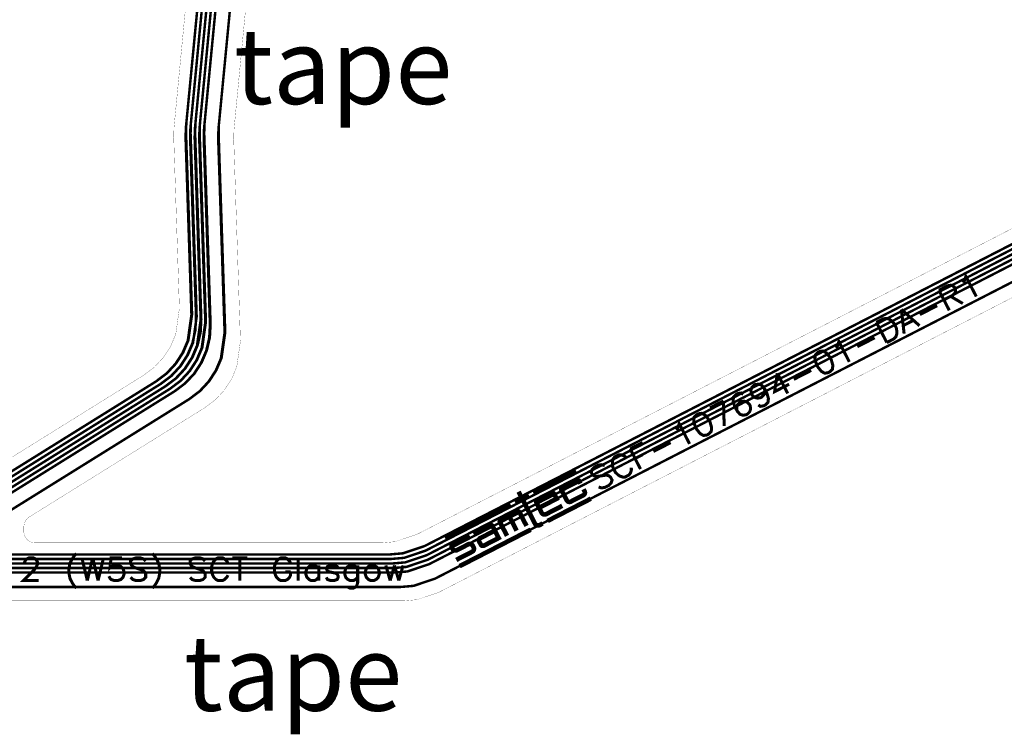
# Model space of a CAD drawing. Extents: x -1.4 to 11.8, y -0.1 to 6.5.
# Drawn here: x 2.4 to 5, y 0.1 to 2 of the extents above; entities that cross this region are included whole.
import ezdxf

# ---------------------------------------------------------------- set-up
doc = ezdxf.new("R2010")
doc.units = 0
doc.header["$MEASUREMENT"] = 0
doc.layers.get('0').update_dxf_attribs({"color": 1, "linetype": 'CONTINUOUS'})
for name, color, linetype in [('12_TRA-FS', 2, 'CONTINUOUS'), ('19_OUTLINE', 230, 'CONTINUOUS'), ('22_SLK-NS', 214, 'CONTINUOUS'), ('6_TRA-NS', 1, 'CONTINUOUS')]:
    doc.layers.add(name, color=color, linetype=linetype)

msp = doc.modelspace()

# ---------------------------------------------------------------- linework, layer by layer
at = {"layer": '12_TRA-FS'}
for points in [[(2.9979, 3.0231, 0.0065, 0.0065, 0), (2.8727, 1.723, 0.0065, 0.0065, 0), (2.8727, 1.723, 0.0065, 0.0065, 0), (2.8719, 1.6972, 0.0065, 0.0065, 0), (2.8878, 1.2176, 0.0065, 0.0065, 0), (2.8878, 1.2176, 0.0065, 0.0065, 0), (2.8781, 1.1493, 0.0065, 0.0065, 0), (2.8644, 1.1172, 0.0065, 0.0065, 0), (2.8454, 1.0879, 0.0065, 0.0065, 0), (2.8216, 1.0623, 0.0065, 0.0065, 0), (2.7936, 1.0412, 0.0065, 0.0065, 0), (2.3062, 0.7378, 0.0065, 0.0065, 0)], [(3.0087, 3.0102, 0.0065, 0.0065, 0), (2.8847, 1.7225, 0.0065, 0.0065, 0), (2.8847, 1.7225, 0.0065, 0.0065, 0), (2.8839, 1.6967, 0.0065, 0.0065, 0), (2.9, 1.2111, 0.0065, 0.0065, 0), (2.9, 1.2111, 0.0065, 0.0065, 0), (2.8903, 1.1427, 0.0065, 0.0065, 0), (2.8766, 1.1106, 0.0065, 0.0065, 0), (2.8576, 1.0813, 0.0065, 0.0065, 0), (2.8338, 1.0557, 0.0065, 0.0065, 0), (2.8058, 1.0346, 0.0065, 0.0065, 0), (2.3096, 0.7258, 0.0065, 0.0065, 0)], [(3.0195, 2.9972, 0.0065, 0.0065, 0), (2.8967, 1.7224, 0.0065, 0.0065, 0), (2.8967, 1.7224, 0.0065, 0.0065, 0), (2.8959, 1.6966, 0.0065, 0.0065, 0), (2.9122, 1.2045, 0.0065, 0.0065, 0), (2.9122, 1.2045, 0.0065, 0.0065, 0), (2.9103, 1.1698, 0.0065, 0.0065, 0), (2.9024, 1.1358, 0.0065, 0.0065, 0), (2.8887, 1.1037, 0.0065, 0.0065, 0), (2.8697, 1.0745, 0.0065, 0.0065, 0), (2.8458, 1.049, 0.0065, 0.0065, 0), (2.818, 1.0281, 0.0065, 0.0065, 0), (2.313, 0.7138, 0.0065, 0.0065, 0)], [(3.0303, 2.9842, 0.0065, 0.0065, 0), (2.9087, 1.7219, 0.0065, 0.0065, 0), (2.9087, 1.7219, 0.0065, 0.0065, 0), (2.9079, 1.6961, 0.0065, 0.0065, 0), (2.9244, 1.198, 0.0065, 0.0065, 0), (2.9244, 1.198, 0.0065, 0.0065, 0), (2.9147, 1.1297, 0.0065, 0.0065, 0), (2.901, 1.0976, 0.0065, 0.0065, 0), (2.882, 1.0683, 0.0065, 0.0065, 0), (2.8582, 1.0427, 0.0065, 0.0065, 0), (2.8302, 1.0216, 0.0065, 0.0065, 0), (2.3164, 0.7018, 0.0065, 0.0065, 0)], [(3.0411, 2.9712, 0.0065, 0.0065, 0), (2.9207, 1.7215, 0.0065, 0.0065, 0), (2.9207, 1.7215, 0.0065, 0.0065, 0), (2.9199, 1.6957, 0.0065, 0.0065, 0), (2.9367, 1.1915, 0.0065, 0.0065, 0), (2.9367, 1.1915, 0.0065, 0.0065, 0), (2.9348, 1.1568, 0.0065, 0.0065, 0), (2.9269, 1.1228, 0.0065, 0.0065, 0), (2.9132, 1.0907, 0.0065, 0.0065, 0), (2.8942, 1.0615, 0.0065, 0.0065, 0), (2.8703, 1.036, 0.0065, 0.0065, 0), (2.8425, 1.0151, 0.0065, 0.0065, 0), (2.3198, 0.6898, 0.0065, 0.0065, 0)], [(3.0801, 2.9792, 0.0065, 0.0065, 0), (2.9588, 1.7203, 0.0065, 0.0065, 0), (2.9588, 1.7203, 0.0065, 0.0065, 0), (2.958, 1.6945, 0.0065, 0.0065, 0), (2.9754, 1.1708, 0.0065, 0.0065, 0), (2.9754, 1.1708, 0.0065, 0.0065, 0), (2.9657, 1.1025, 0.0065, 0.0065, 0), (2.952, 1.0704, 0.0065, 0.0065, 0), (2.933, 1.0411, 0.0065, 0.0065, 0), (2.9092, 1.0155, 0.0065, 0.0065, 0), (2.8812, 0.9944, 0.0065, 0.0065, 0), (2.3307, 0.6518, 0.0065, 0.0065, 0)], [(6.0559, 1.9181, 0.0065, 0.0065, 0), (3.502, 0.6057, 0.0065, 0.0065, 0), (3.502, 0.6057, 0.0065, 0.0065, 0), (3.445, 0.5866, 0.0065, 0.0065, 0), (3.4106, 0.5836, 0.0065, 0.0065, 0), (1.6965, 0.5836, 0.0065, 0.0065, 0)], [(6.058, 1.9058, 0.0065, 0.0065, 0), (3.5049, 0.5937, 0.0065, 0.0065, 0), (3.5049, 0.5937, 0.0065, 0.0065, 0), (3.4482, 0.5746, 0.0065, 0.0065, 0), (3.4135, 0.5716, 0.0065, 0.0065, 0), (1.6965, 0.5716, 0.0065, 0.0065, 0)], [(6.0601, 1.8934, 0.0065, 0.0065, 0), (3.5078, 0.5817, 0.0065, 0.0065, 0), (3.5078, 0.5817, 0.0065, 0.0065, 0), (3.4508, 0.5626, 0.0065, 0.0065, 0), (3.4164, 0.5596, 0.0065, 0.0065, 0), (1.6965, 0.5596, 0.0065, 0.0065, 0)], [(6.0622, 1.881, 0.0065, 0.0065, 0), (3.5107, 0.5697, 0.0065, 0.0065, 0), (3.5107, 0.5697, 0.0065, 0.0065, 0), (3.454, 0.5506, 0.0065, 0.0065, 0), (3.4193, 0.5476, 0.0065, 0.0065, 0), (1.6965, 0.5476, 0.0065, 0.0065, 0)], [(6.0643, 1.8686, 0.0065, 0.0065, 0), (3.5137, 0.5577, 0.0065, 0.0065, 0), (3.5137, 0.5577, 0.0065, 0.0065, 0), (3.4567, 0.5386, 0.0065, 0.0065, 0), (3.4222, 0.5356, 0.0065, 0.0065, 0), (1.6965, 0.5356, 0.0065, 0.0065, 0), (1.2047, 0.5356, 0.0065, 0.0065, 0), (1.2047, 0.5356, 0.0065, 0.0065, 0), (1.2022, 0.5359, 0.0065, 0.0065, 0), (1.2006, 0.5365, 0.0065, 0.0065, 0), (1.1991, 0.5374, 0.0065, 0.0065, 0), (1.1977, 0.5385, 0.0065, 0.0065, 0), (1.1925, 0.5437, 0.0065, 0.0065, 0), (1.1925, 0.5437, 0.0065, 0.0065, 0), (1.1912, 0.5448, 0.0065, 0.0065, 0), (1.1896, 0.5457, 0.0065, 0.0065, 0), (1.188, 0.5463, 0.0065, 0.0065, 0), (1.1855, 0.5466, 0.0065, 0.0065, 0), (1.1352, 0.5463, 0.0065, 0.0065, 0)], [(6.0717, 1.826, 0.0065, 0.0065, 0), (3.5298, 0.5197, 0.0065, 0.0065, 0), (3.5298, 0.5197, 0.0065, 0.0065, 0), (3.4731, 0.5006, 0.0065, 0.0065, 0), (3.4384, 0.4976, 0.0065, 0.0065, 0), (1.6965, 0.4976, 0.0065, 0.0065, 0), (1.4768, 0.4976, 0.0065, 0.0065, 0), (1.4768, 0.4976, 0.0065, 0.0065, 0), (1.4707, 0.4971, 0.0065, 0.0065, 0), (1.4648, 0.4955, 0.0065, 0.0065, 0), (1.4593, 0.4929, 0.0065, 0.0065, 0), (1.452, 0.4873, 0.0065, 0.0065, 0), (1.1466, 0.1819, 0.0065, 0.0065, 0), (1.1466, 0.1819, 0.0065, 0.0065, 0), (1.1393, 0.1763, 0.0065, 0.0065, 0), (1.1337, 0.1737, 0.0065, 0.0065, 0), (1.1278, 0.1722, 0.0065, 0.0065, 0), (1.1218, 0.1716, 0.0065, 0.0065, 0), (1.1156, 0.1716, 0.0065, 0.0065, 0)]]:
    msp.add_lwpolyline(points, format="xyseb", dxfattribs=at)
at = {"layer": '19_OUTLINE'}
for points in [[(2.9698, 3.0578, 0.0005, 0.0005, 0), (2.8402, 1.7116, 0.0005, 0.0005, 0), (2.8402, 1.7116, 0.0005, 0.0005, 0), (2.8394, 1.6858, 0.0005, 0.0005, 0), (2.8544, 1.2336, 0.0005, 0.0005, 0), (2.8544, 1.2336, 0.0005, 0.0005, 0), (2.8447, 1.1652, 0.0005, 0.0005, 0), (2.831, 1.1331, 0.0005, 0.0005, 0), (2.812, 1.1038, 0.0005, 0.0005, 0), (2.7882, 1.0782, 0.0005, 0.0005, 0), (2.7602, 1.0571, 0.0005, 0.0005, 0), (2.3137, 0.7793, 0.0005, 0.0005, 0)], [(6.0226, 1.9423, 0.0005, 0.0005, 0), (3.4816, 0.6364, 0.0005, 0.0005, 0), (3.4816, 0.6364, 0.0005, 0.0005, 0), (3.4245, 0.6172, 0.0005, 0.0005, 0), (3.3901, 0.6142, 0.0005, 0.0005, 0), (2.4734, 0.6142, 0.0005, 0.0005, 0), (2.4734, 0.6142, 0.0005, 0.0005, 0), (2.4682, 0.6147, 0.0005, 0.0005, 0), (2.4631, 0.616, 0.0005, 0.0005, 0), (2.4584, 0.6182, 0.0005, 0.0005, 0), (2.4541, 0.6212, 0.0005, 0.0005, 0), (2.4504, 0.6249, 0.0005, 0.0005, 0), (2.4474, 0.6292, 0.0005, 0.0005, 0), (2.4452, 0.6339, 0.0005, 0.0005, 0), (2.4439, 0.639, 0.0005, 0.0005, 0), (2.4434, 0.6442, 0.0005, 0.0005, 0), (2.4434, 0.6569, 0.0005, 0.0005, 0), (2.4434, 0.6569, 0.0005, 0.0005, 0), (2.4449, 0.6662, 0.0005, 0.0005, 0), (2.4469, 0.671, 0.0005, 0.0005, 0), (2.4498, 0.6754, 0.0005, 0.0005, 0), (2.4534, 0.6792, 0.0005, 0.0005, 0), (2.4575, 0.6824, 0.0005, 0.0005, 0), (2.9214, 0.9711, 0.0005, 0.0005, 0), (2.9214, 0.9711, 0.0005, 0.0005, 0), (2.9494, 0.9922, 0.0005, 0.0005, 0), (2.9732, 1.0177, 0.0005, 0.0005, 0), (2.9923, 1.0471, 0.0005, 0.0005, 0), (3.0059, 1.0792, 0.0005, 0.0005, 0), (3.0156, 1.1475, 0.0005, 0.0005, 0), (2.9979, 1.6809, 0.0005, 0.0005, 0), (2.9979, 1.6809, 0.0005, 0.0005, 0), (2.9987, 1.7067, 0.0005, 0.0005, 0), (3.1218, 2.9852, 0.0005, 0.0005, 0)], [(0.5922, 0.1034, 0.0005, 0.0005, 0), (1.2418, 0.1034, 0.0005, 0.0005, 0), (1.2418, 0.1034, 0.0005, 0.0005, 0), (1.2592, 0.1049, 0.0005, 0.0005, 0), (1.276, 0.1094, 0.0005, 0.0005, 0), (1.2918, 0.1168, 0.0005, 0.0005, 0), (1.3125, 0.1327, 0.0005, 0.0005, 0), (1.5164, 0.3365, 0.0005, 0.0005, 0), (1.6115, 0.4317, 0.0005, 0.0005, 0), (1.6115, 0.4317, 0.0005, 0.0005, 0), (1.6322, 0.4476, 0.0005, 0.0005, 0), (1.648, 0.455, 0.0005, 0.0005, 0), (1.6648, 0.4595, 0.0005, 0.0005, 0), (1.6822, 0.461, 0.0005, 0.0005, 0), (3.4473, 0.461, 0.0005, 0.0005, 0), (3.4473, 0.461, 0.0005, 0.0005, 0), (3.4817, 0.464, 0.0005, 0.0005, 0), (3.5387, 0.4831, 0.0005, 0.0005, 0), (6.0782, 1.7882, 0.0005, 0.0005, 0)]]:
    msp.add_lwpolyline(points, format="xyseb", dxfattribs=at)
at = {"layer": '22_SLK-NS'}
for points in [[(4.9244, 1.3015, 0.008, 0.008, 0), (4.9282, 1.3066, 0.008, 0.008, 0), (4.9319, 1.3182, 0.008, 0.008, 0), (4.9593, 1.2648, 0.008, 0.008, 0)], [(4.8607, 1.2816, 0.008, 0.008, 0), (4.8836, 1.2934, 0.008, 0.008, 0), (4.8925, 1.2947, 0.008, 0.008, 0), (4.8964, 1.2935, 0.008, 0.008, 0), (4.9015, 1.2897, 0.008, 0.008, 0), (4.9041, 1.2846, 0.008, 0.008, 0), (4.9042, 1.2782, 0.008, 0.008, 0), (4.903, 1.2744, 0.008, 0.008, 0), (4.8966, 1.2679, 0.008, 0.008, 0), (4.8738, 1.2562, 0.008, 0.008, 0)], [(4.8607, 1.2816, 0.008, 0.008, 0), (4.8881, 1.2282, 0.008, 0.008, 0)], [(4.8916, 1.2653, 0.008, 0.008, 0), (4.9237, 1.2465, 0.008, 0.008, 0)], [(4.7616, 1.2307, 0.008, 0.008, 0), (4.7687, 1.1669, 0.008, 0.008, 0)], [(4.7616, 1.2307, 0.008, 0.008, 0), (4.8094, 1.1877, 0.008, 0.008, 0)], [(4.8103, 1.2172, 0.008, 0.008, 0), (4.8561, 1.2407, 0.008, 0.008, 0)], [(4.6955, 1.1967, 0.008, 0.008, 0), (4.7133, 1.2059, 0.008, 0.008, 0), (4.7223, 1.2072, 0.008, 0.008, 0), (4.7299, 1.2048, 0.008, 0.008, 0), (4.7351, 1.201, 0.008, 0.008, 0), (4.7416, 1.1947, 0.008, 0.008, 0), (4.7481, 1.182, 0.008, 0.008, 0), (4.7495, 1.173, 0.008, 0.008, 0), (4.7495, 1.1666, 0.008, 0.008, 0), (4.7471, 1.1589, 0.008, 0.008, 0), (4.7408, 1.1525, 0.008, 0.008, 0), (4.723, 1.1433, 0.008, 0.008, 0)], [(4.6955, 1.1967, 0.008, 0.008, 0), (4.723, 1.1433, 0.008, 0.008, 0)], [(4.7672, 1.1886, 0.008, 0.008, 0), (4.7926, 1.2016, 0.008, 0.008, 0)], [(4.5889, 1.1291, 0.008, 0.008, 0), (4.5927, 1.1342, 0.008, 0.008, 0), (4.5964, 1.1458, 0.008, 0.008, 0), (4.6239, 1.0924, 0.008, 0.008, 0)], [(4.6451, 1.1323, 0.008, 0.008, 0), (4.6909, 1.1558, 0.008, 0.008, 0)], [(4.5405, 1.117, 0.008, 0.008, 0), (4.5342, 1.1106, 0.008, 0.008, 0), (4.533, 1.1004, 0.008, 0.008, 0), (4.537, 1.0863, 0.008, 0.008, 0), (4.5409, 1.0787, 0.008, 0.008, 0), (4.55, 1.0673, 0.008, 0.008, 0), (4.559, 1.0623, 0.008, 0.008, 0), (4.5679, 1.0637, 0.008, 0.008, 0), (4.573, 1.0663, 0.008, 0.008, 0), (4.5793, 1.0728, 0.008, 0.008, 0), (4.5805, 1.083, 0.008, 0.008, 0), (4.5765, 1.097, 0.008, 0.008, 0), (4.5726, 1.1046, 0.008, 0.008, 0), (4.5635, 1.116, 0.008, 0.008, 0), (4.5545, 1.121, 0.008, 0.008, 0), (4.5456, 1.1197, 0.008, 0.008, 0), (4.5405, 1.117, 0.008, 0.008, 0)], [(4.4774, 1.0461, 0.008, 0.008, 0), (4.5232, 1.0696, 0.008, 0.008, 0)], [(4.4338, 1.0622, 0.008, 0.008, 0), (4.4267, 1.0136, 0.008, 0.008, 0), (4.4648, 1.0332, 0.008, 0.008, 0)], [(4.4338, 1.0622, 0.008, 0.008, 0), (4.4612, 1.0088, 0.008, 0.008, 0)], [(4.3997, 1.0222, 0.008, 0.008, 0), (4.4011, 1.0133, 0.008, 0.008, 0), (4.3986, 1.0056, 0.008, 0.008, 0), (4.3923, 0.9991, 0.008, 0.008, 0), (4.3898, 0.9978, 0.008, 0.008, 0), (4.3809, 0.9964, 0.008, 0.008, 0), (4.3732, 0.9989, 0.008, 0.008, 0), (4.3667, 1.0052, 0.008, 0.008, 0), (4.3654, 1.0078, 0.008, 0.008, 0), (4.364, 1.0167, 0.008, 0.008, 0), (4.3665, 1.0244, 0.008, 0.008, 0), (4.3728, 1.0309, 0.008, 0.008, 0), (4.3753, 1.0322, 0.008, 0.008, 0), (4.3843, 1.0335, 0.008, 0.008, 0), (4.392, 1.0311, 0.008, 0.008, 0), (4.3997, 1.0222, 0.008, 0.008, 0), (4.4063, 1.0095, 0.008, 0.008, 0), (4.4103, 0.9955, 0.008, 0.008, 0), (4.4091, 0.9853, 0.008, 0.008, 0), (4.4028, 0.9788, 0.008, 0.008, 0), (4.3977, 0.9762, 0.008, 0.008, 0), (4.3888, 0.9748, 0.008, 0.008, 0), (4.3836, 0.9786, 0.008, 0.008, 0)], [(4.2559, 0.9708, 0.008, 0.008, 0), (4.2915, 0.9891, 0.008, 0.008, 0)], [(4.2915, 0.9891, 0.008, 0.008, 0), (4.2935, 0.9226, 0.008, 0.008, 0)], [(4.3437, 1.0063, 0.008, 0.008, 0), (4.3385, 1.01, 0.008, 0.008, 0), (4.3296, 1.0087, 0.008, 0.008, 0), (4.3245, 1.006, 0.008, 0.008, 0), (4.3182, 0.9996, 0.008, 0.008, 0), (4.317, 0.9893, 0.008, 0.008, 0), (4.321, 0.9753, 0.008, 0.008, 0), (4.3276, 0.9626, 0.008, 0.008, 0), (4.3353, 0.9538, 0.008, 0.008, 0), (4.343, 0.9513, 0.008, 0.008, 0), (4.3519, 0.9527, 0.008, 0.008, 0), (4.3545, 0.954, 0.008, 0.008, 0), (4.3608, 0.9604, 0.008, 0.008, 0), (4.3633, 0.9681, 0.008, 0.008, 0), (4.3619, 0.9771, 0.008, 0.008, 0), (4.3606, 0.9796, 0.008, 0.008, 0), (4.3541, 0.9859, 0.008, 0.008, 0), (4.3464, 0.9884, 0.008, 0.008, 0), (4.3375, 0.987, 0.008, 0.008, 0), (4.335, 0.9857, 0.008, 0.008, 0), (4.3287, 0.9793, 0.008, 0.008, 0), (4.3262, 0.9716, 0.008, 0.008, 0), (4.3276, 0.9626, 0.008, 0.008, 0)], [(4.1671, 0.9123, 0.008, 0.008, 0), (4.1709, 0.9175, 0.008, 0.008, 0), (4.1746, 0.929, 0.008, 0.008, 0), (4.202, 0.8756, 0.008, 0.008, 0)], [(4.2203, 0.9525, 0.008, 0.008, 0), (4.214, 0.946, 0.008, 0.008, 0), (4.2129, 0.9358, 0.008, 0.008, 0), (4.2168, 0.9218, 0.008, 0.008, 0), (4.2208, 0.9142, 0.008, 0.008, 0), (4.2298, 0.9028, 0.008, 0.008, 0), (4.2388, 0.8978, 0.008, 0.008, 0), (4.2478, 0.8991, 0.008, 0.008, 0), (4.2528, 0.9017, 0.008, 0.008, 0), (4.2592, 0.9082, 0.008, 0.008, 0), (4.2603, 0.9184, 0.008, 0.008, 0), (4.2563, 0.9325, 0.008, 0.008, 0), (4.2524, 0.9401, 0.008, 0.008, 0), (4.2433, 0.9515, 0.008, 0.008, 0), (4.2343, 0.9565, 0.008, 0.008, 0), (4.2254, 0.9551, 0.008, 0.008, 0), (4.2203, 0.9525, 0.008, 0.008, 0)], [(4.045, 0.8624, 0.008, 0.008, 0), (4.078, 0.8794, 0.008, 0.008, 0)], [(4.045, 0.8624, 0.008, 0.008, 0), (4.0724, 0.809, 0.008, 0.008, 0)], [(4.1064, 0.8554, 0.008, 0.008, 0), (4.1521, 0.8789, 0.008, 0.008, 0)], [(4.0337, 0.8405, 0.008, 0.008, 0), (4.0286, 0.8443, 0.008, 0.008, 0), (4.0209, 0.8468, 0.008, 0.008, 0), (4.0145, 0.8467, 0.008, 0.008, 0), (4.0043, 0.8415, 0.008, 0.008, 0), (4.0006, 0.8363, 0.008, 0.008, 0), (3.9981, 0.8286, 0.008, 0.008, 0), (3.9982, 0.8223, 0.008, 0.008, 0), (3.9995, 0.8133, 0.008, 0.008, 0), (4.0061, 0.8006, 0.008, 0.008, 0), (4.0125, 0.7943, 0.008, 0.008, 0), (4.0177, 0.7905, 0.008, 0.008, 0), (4.0254, 0.7881, 0.008, 0.008, 0), (4.0318, 0.7881, 0.008, 0.008, 0), (4.0419, 0.7934, 0.008, 0.008, 0), (4.0457, 0.7985, 0.008, 0.008, 0), (4.0482, 0.8062, 0.008, 0.008, 0), (4.0481, 0.8126, 0.008, 0.008, 0)], [(4.0581, 0.837, 0.008, 0.008, 0), (4.0784, 0.8474, 0.008, 0.008, 0)], [(3.7898, 0.7449, 0.0122, 0.0122, 0), (3.9028, 0.803, 0.0122, 0.0122, 0)], [(3.9778, 0.8182, 0.008, 0.008, 0), (3.9701, 0.8207, 0.008, 0.008, 0), (3.9611, 0.8193, 0.008, 0.008, 0), (3.951, 0.8141, 0.008, 0.008, 0), (3.9446, 0.8076, 0.008, 0.008, 0), (3.9422, 0.7999, 0.008, 0.008, 0), (3.9448, 0.7948, 0.008, 0.008, 0), (3.9499, 0.7911, 0.008, 0.008, 0), (3.9538, 0.7898, 0.008, 0.008, 0), (3.9602, 0.7899, 0.008, 0.008, 0), (3.978, 0.7926, 0.008, 0.008, 0), (3.9844, 0.7927, 0.008, 0.008, 0), (3.9883, 0.7915, 0.008, 0.008, 0), (3.9934, 0.7877, 0.008, 0.008, 0), (3.9973, 0.7801, 0.008, 0.008, 0), (3.9949, 0.7724, 0.008, 0.008, 0), (3.9886, 0.7659, 0.008, 0.008, 0), (3.9784, 0.7607, 0.008, 0.008, 0), (3.9695, 0.7593, 0.008, 0.008, 0), (3.9618, 0.7618, 0.008, 0.008, 0)], [(3.9217, 0.7559, 0.0122, 0.0122, 0), (3.9249, 0.7496, 0.0122, 0.0122, 0), (3.9249, 0.7496, 0.0122, 0.0122, 0), (3.9255, 0.7475, 0.0122, 0.0122, 0), (3.9256, 0.7463, 0.0122, 0.0122, 0), (3.9254, 0.7451, 0.0122, 0.0122, 0), (3.925, 0.7439, 0.0122, 0.0122, 0), (3.9245, 0.7428, 0.0122, 0.0122, 0), (3.9237, 0.7418, 0.0122, 0.0122, 0), (3.9228, 0.741, 0.0122, 0.0122, 0), (3.9218, 0.7403, 0.0122, 0.0122, 0), (3.888, 0.723, 0.0122, 0.0122, 0), (3.888, 0.723, 0.0122, 0.0122, 0), (3.8857, 0.7224, 0.0122, 0.0122, 0), (3.8843, 0.7223, 0.0122, 0.0122, 0), (3.8829, 0.7225, 0.0122, 0.0122, 0), (3.8816, 0.7229, 0.0122, 0.0122, 0), (3.8803, 0.7236, 0.0122, 0.0122, 0), (3.8792, 0.7245, 0.0122, 0.0122, 0), (3.8782, 0.7255, 0.0122, 0.0122, 0), (3.8775, 0.7267, 0.0122, 0.0122, 0), (3.8639, 0.7532, 0.0122, 0.0122, 0), (3.8639, 0.7532, 0.0122, 0.0122, 0), (3.8634, 0.7546, 0.0122, 0.0122, 0), (3.8632, 0.7558, 0.0122, 0.0122, 0), (3.8632, 0.757, 0.0122, 0.0122, 0), (3.8634, 0.7582, 0.0122, 0.0122, 0), (3.8638, 0.7594, 0.0122, 0.0122, 0), (3.8644, 0.7604, 0.0122, 0.0122, 0), (3.8652, 0.7614, 0.0122, 0.0122, 0), (3.8661, 0.7622, 0.0122, 0.0122, 0), (3.8672, 0.7628, 0.0122, 0.0122, 0), (3.901, 0.7802, 0.0122, 0.0122, 0), (3.901, 0.7802, 0.0122, 0.0122, 0), (3.9023, 0.7807, 0.0122, 0.0122, 0), (3.9035, 0.781, 0.0122, 0.0122, 0), (3.9047, 0.781, 0.0122, 0.0122, 0), (3.9059, 0.7808, 0.0122, 0.0122, 0), (3.907, 0.7804, 0.0122, 0.0122, 0), (3.9081, 0.7798, 0.0122, 0.0122, 0), (3.909, 0.779, 0.0122, 0.0122, 0), (3.9098, 0.7781, 0.0122, 0.0122, 0), (3.9104, 0.7771, 0.0122, 0.0122, 0), (3.9137, 0.7705, 0.0122, 0.0122, 0)], [(3.7503, 0.7493, 0.0122, 0.0122, 0), (3.7937, 0.6649, 0.0122, 0.0122, 0), (3.7937, 0.6649, 0.0122, 0.0122, 0), (3.7946, 0.6636, 0.0122, 0.0122, 0), (3.7957, 0.6624, 0.0122, 0.0122, 0), (3.7969, 0.6615, 0.0122, 0.0122, 0), (3.7983, 0.6608, 0.0122, 0.0122, 0), (3.7999, 0.6603, 0.0122, 0.0122, 0), (3.8014, 0.6601, 0.0122, 0.0122, 0), (3.803, 0.6602, 0.0122, 0.0122, 0), (3.8058, 0.6612, 0.0122, 0.0122, 0), (3.8137, 0.6652, 0.0122, 0.0122, 0)], [(3.7414, 0.72, 0.0122, 0.0122, 0), (3.7782, 0.739, 0.0122, 0.0122, 0)], [(3.8074, 0.7083, 0.0122, 0.0122, 0), (3.8509, 0.7307, 0.0122, 0.0122, 0), (3.8445, 0.7432, 0.0122, 0.0122, 0), (3.8445, 0.7432, 0.0122, 0.0122, 0), (3.8439, 0.7442, 0.0122, 0.0122, 0), (3.8431, 0.7451, 0.0122, 0.0122, 0), (3.8422, 0.7459, 0.0122, 0.0122, 0), (3.8411, 0.7465, 0.0122, 0.0122, 0), (3.84, 0.7469, 0.0122, 0.0122, 0), (3.8388, 0.7471, 0.0122, 0.0122, 0), (3.8376, 0.7471, 0.0122, 0.0122, 0), (3.8364, 0.7468, 0.0122, 0.0122, 0), (3.8351, 0.7463, 0.0122, 0.0122, 0), (3.8013, 0.7289, 0.0122, 0.0122, 0), (3.8013, 0.7289, 0.0122, 0.0122, 0), (3.8002, 0.7283, 0.0122, 0.0122, 0), (3.7993, 0.7275, 0.0122, 0.0122, 0), (3.7985, 0.7265, 0.0122, 0.0122, 0), (3.7979, 0.7255, 0.0122, 0.0122, 0), (3.7975, 0.7243, 0.0122, 0.0122, 0), (3.7973, 0.7231, 0.0122, 0.0122, 0), (3.7973, 0.7219, 0.0122, 0.0122, 0), (3.7975, 0.7207, 0.0122, 0.0122, 0), (3.798, 0.7193, 0.0122, 0.0122, 0), (3.8115, 0.6929, 0.0122, 0.0122, 0), (3.8115, 0.6929, 0.0122, 0.0122, 0), (3.8125, 0.6917, 0.0122, 0.0122, 0), (3.8137, 0.6907, 0.0122, 0.0122, 0), (3.8151, 0.6899, 0.0122, 0.0122, 0), (3.8166, 0.6894, 0.0122, 0.0122, 0), (3.8181, 0.6891, 0.0122, 0.0122, 0), (3.8197, 0.6891, 0.0122, 0.0122, 0), (3.8213, 0.6894, 0.0122, 0.0122, 0), (3.8231, 0.69, 0.0122, 0.0122, 0), (3.8656, 0.7119, 0.0122, 0.0122, 0)], [(3.8272, 0.6722, 0.0122, 0.0122, 0), (3.9412, 0.7308, 0.0122, 0.0122, 0)], [(3.557, 0.6253, 0.0122, 0.0122, 0), (3.7298, 0.7141, 0.0122, 0.0122, 0)], [(3.7198, 0.6326, 0.0122, 0.0122, 0), (3.701, 0.6692, 0.0122, 0.0122, 0), (3.701, 0.6692, 0.0122, 0.0122, 0), (3.7007, 0.671, 0.0122, 0.0122, 0), (3.7008, 0.6725, 0.0122, 0.0122, 0), (3.7011, 0.6741, 0.0122, 0.0122, 0), (3.7017, 0.6756, 0.0122, 0.0122, 0), (3.7025, 0.6769, 0.0122, 0.0122, 0), (3.7035, 0.6781, 0.0122, 0.0122, 0), (3.7048, 0.6791, 0.0122, 0.0122, 0), (3.7062, 0.6798, 0.0122, 0.0122, 0), (3.715, 0.6844, 0.0122, 0.0122, 0), (3.715, 0.6844, 0.0122, 0.0122, 0), (3.7176, 0.6854, 0.0122, 0.0122, 0), (3.7192, 0.6856, 0.0122, 0.0122, 0), (3.7208, 0.6855, 0.0122, 0.0122, 0), (3.7223, 0.6851, 0.0122, 0.0122, 0), (3.7238, 0.6845, 0.0122, 0.0122, 0), (3.7251, 0.6836, 0.0122, 0.0122, 0), (3.7263, 0.6826, 0.0122, 0.0122, 0), (3.7272, 0.6813, 0.0122, 0.0122, 0), (3.728, 0.6799, 0.0122, 0.0122, 0), (3.7453, 0.6463, 0.0122, 0.0122, 0), (3.7267, 0.6824, 0.0122, 0.0122, 0), (3.7267, 0.6824, 0.0122, 0.0122, 0), (3.7264, 0.6842, 0.0122, 0.0122, 0), (3.7265, 0.6858, 0.0122, 0.0122, 0), (3.7268, 0.6873, 0.0122, 0.0122, 0), (3.7274, 0.6888, 0.0122, 0.0122, 0), (3.7282, 0.6902, 0.0122, 0.0122, 0), (3.7293, 0.6913, 0.0122, 0.0122, 0), (3.7305, 0.6923, 0.0122, 0.0122, 0), (3.7319, 0.6931, 0.0122, 0.0122, 0), (3.7407, 0.6976, 0.0122, 0.0122, 0), (3.7407, 0.6976, 0.0122, 0.0122, 0), (3.7433, 0.6986, 0.0122, 0.0122, 0), (3.7449, 0.6988, 0.0122, 0.0122, 0), (3.7465, 0.6987, 0.0122, 0.0122, 0), (3.748, 0.6983, 0.0122, 0.0122, 0), (3.7495, 0.6977, 0.0122, 0.0122, 0), (3.7508, 0.6968, 0.0122, 0.0122, 0), (3.752, 0.6958, 0.0122, 0.0122, 0), (3.7529, 0.6945, 0.0122, 0.0122, 0), (3.7537, 0.6931, 0.0122, 0.0122, 0), (3.7712, 0.659, 0.0122, 0.0122, 0)], [(3.5944, 0.5525, 0.0122, 0.0122, 0), (3.7822, 0.649, 0.0122, 0.0122, 0)], [(3.6296, 0.6405, 0.0122, 0.0122, 0), (3.67, 0.6612, 0.0122, 0.0122, 0), (3.67, 0.6612, 0.0122, 0.0122, 0), (3.6717, 0.6618, 0.0122, 0.0122, 0), (3.6732, 0.6621, 0.0122, 0.0122, 0), (3.6748, 0.6622, 0.0122, 0.0122, 0), (3.6764, 0.6619, 0.0122, 0.0122, 0), (3.6779, 0.6614, 0.0122, 0.0122, 0), (3.6792, 0.6606, 0.0122, 0.0122, 0), (3.6805, 0.6596, 0.0122, 0.0122, 0), (3.6815, 0.6584, 0.0122, 0.0122, 0), (3.6977, 0.627, 0.0122, 0.0122, 0), (3.6589, 0.607, 0.0122, 0.0122, 0), (3.6589, 0.607, 0.0122, 0.0122, 0), (3.6577, 0.6065, 0.0122, 0.0122, 0), (3.6566, 0.6063, 0.0122, 0.0122, 0), (3.6555, 0.6063, 0.0122, 0.0122, 0), (3.6544, 0.6065, 0.0122, 0.0122, 0), (3.6534, 0.6068, 0.0122, 0.0122, 0), (3.6524, 0.6074, 0.0122, 0.0122, 0), (3.6516, 0.6081, 0.0122, 0.0122, 0), (3.6509, 0.6089, 0.0122, 0.0122, 0), (3.6504, 0.6099, 0.0122, 0.0122, 0), (3.6463, 0.6179, 0.0122, 0.0122, 0), (3.6463, 0.6179, 0.0122, 0.0122, 0), (3.6456, 0.6201, 0.0122, 0.0122, 0), (3.6456, 0.6212, 0.0122, 0.0122, 0), (3.6457, 0.6223, 0.0122, 0.0122, 0), (3.6461, 0.6234, 0.0122, 0.0122, 0), (3.6466, 0.6244, 0.0122, 0.0122, 0), (3.6473, 0.6253, 0.0122, 0.0122, 0), (3.6481, 0.6261, 0.0122, 0.0122, 0), (3.6491, 0.6267, 0.0122, 0.0122, 0), (3.6846, 0.6449, 0.0122, 0.0122, 0)], [(3.5856, 0.5691, 0.0122, 0.0122, 0), (3.6275, 0.5906, 0.0122, 0.0122, 0), (3.6275, 0.5906, 0.0122, 0.0122, 0), (3.6288, 0.5915, 0.0122, 0.0122, 0), (3.63, 0.5925, 0.0122, 0.0122, 0), (3.631, 0.5938, 0.0122, 0.0122, 0), (3.6317, 0.5952, 0.0122, 0.0122, 0), (3.6322, 0.5967, 0.0122, 0.0122, 0), (3.6324, 0.5983, 0.0122, 0.0122, 0), (3.6323, 0.5999, 0.0122, 0.0122, 0), (3.6314, 0.6028, 0.0122, 0.0122, 0), (3.6296, 0.6063, 0.0122, 0.0122, 0), (3.6296, 0.6063, 0.0122, 0.0122, 0), (3.6288, 0.6076, 0.0122, 0.0122, 0), (3.6277, 0.6088, 0.0122, 0.0122, 0), (3.6265, 0.6098, 0.0122, 0.0122, 0), (3.6251, 0.6105, 0.0122, 0.0122, 0), (3.6236, 0.611, 0.0122, 0.0122, 0), (3.622, 0.6113, 0.0122, 0.0122, 0), (3.6204, 0.6112, 0.0122, 0.0122, 0), (3.6189, 0.6109, 0.0122, 0.0122, 0), (3.6174, 0.6103, 0.0122, 0.0122, 0), (3.5875, 0.5949, 0.0122, 0.0122, 0), (3.5875, 0.5949, 0.0122, 0.0122, 0), (3.5846, 0.594, 0.0122, 0.0122, 0), (3.5831, 0.594, 0.0122, 0.0122, 0), (3.5816, 0.5942, 0.0122, 0.0122, 0), (3.5801, 0.5946, 0.0122, 0.0122, 0), (3.5787, 0.5953, 0.0122, 0.0122, 0), (3.5775, 0.5963, 0.0122, 0.0122, 0), (3.5765, 0.5974, 0.0122, 0.0122, 0), (3.5756, 0.5987, 0.0122, 0.0122, 0), (3.5742, 0.6015, 0.0122, 0.0122, 0), (3.5742, 0.6015, 0.0122, 0.0122, 0), (3.5735, 0.6032, 0.0122, 0.0122, 0), (3.5731, 0.6047, 0.0122, 0.0122, 0), (3.5731, 0.6063, 0.0122, 0.0122, 0), (3.5733, 0.6079, 0.0122, 0.0122, 0), (3.5738, 0.6094, 0.0122, 0.0122, 0), (3.5745, 0.6108, 0.0122, 0.0122, 0), (3.5755, 0.6121, 0.0122, 0.0122, 0), (3.5767, 0.6132, 0.0122, 0.0122, 0), (3.578, 0.614, 0.0122, 0.0122, 0), (3.6197, 0.6355, 0.0122, 0.0122, 0)], [(2.4453, 0.5603, 0.008, 0.008, 0), (2.4453, 0.5631, 0.008, 0.008, 0), (2.4482, 0.5688, 0.008, 0.008, 0), (2.4511, 0.5717, 0.008, 0.008, 0), (2.4568, 0.5746, 0.008, 0.008, 0), (2.4682, 0.5746, 0.008, 0.008, 0), (2.4739, 0.5717, 0.008, 0.008, 0), (2.4768, 0.5688, 0.008, 0.008, 0), (2.4796, 0.5631, 0.008, 0.008, 0), (2.4796, 0.5574, 0.008, 0.008, 0), (2.4768, 0.5517, 0.008, 0.008, 0), (2.4711, 0.5431, 0.008, 0.008, 0), (2.4425, 0.5146, 0.008, 0.008, 0), (2.4825, 0.5146, 0.008, 0.008, 0)], [(2.5825, 0.586, 0.008, 0.008, 0), (2.5768, 0.5803, 0.008, 0.008, 0), (2.5711, 0.5717, 0.008, 0.008, 0), (2.5653, 0.5603, 0.008, 0.008, 0), (2.5625, 0.546, 0.008, 0.008, 0), (2.5625, 0.5346, 0.008, 0.008, 0), (2.5653, 0.5203, 0.008, 0.008, 0), (2.5711, 0.5088, 0.008, 0.008, 0), (2.5768, 0.5003, 0.008, 0.008, 0), (2.5825, 0.4946, 0.008, 0.008, 0)], [(2.5968, 0.5746, 0.008, 0.008, 0), (2.6111, 0.5146, 0.008, 0.008, 0)], [(2.6253, 0.5746, 0.008, 0.008, 0), (2.6111, 0.5146, 0.008, 0.008, 0)], [(2.6253, 0.5746, 0.008, 0.008, 0), (2.6396, 0.5146, 0.008, 0.008, 0)], [(2.6539, 0.5746, 0.008, 0.008, 0), (2.6396, 0.5146, 0.008, 0.008, 0)], [(2.7025, 0.5746, 0.008, 0.008, 0), (2.6739, 0.5746, 0.008, 0.008, 0), (2.6711, 0.5488, 0.008, 0.008, 0), (2.6739, 0.5517, 0.008, 0.008, 0), (2.6825, 0.5546, 0.008, 0.008, 0), (2.6911, 0.5546, 0.008, 0.008, 0), (2.6996, 0.5517, 0.008, 0.008, 0), (2.7053, 0.546, 0.008, 0.008, 0), (2.7082, 0.5374, 0.008, 0.008, 0), (2.7082, 0.5317, 0.008, 0.008, 0), (2.7053, 0.5231, 0.008, 0.008, 0), (2.6996, 0.5174, 0.008, 0.008, 0), (2.6911, 0.5146, 0.008, 0.008, 0), (2.6825, 0.5146, 0.008, 0.008, 0), (2.6739, 0.5174, 0.008, 0.008, 0), (2.6711, 0.5203, 0.008, 0.008, 0), (2.6682, 0.526, 0.008, 0.008, 0)], [(2.7653, 0.566, 0.008, 0.008, 0), (2.7596, 0.5717, 0.008, 0.008, 0), (2.7511, 0.5746, 0.008, 0.008, 0), (2.7396, 0.5746, 0.008, 0.008, 0), (2.7311, 0.5717, 0.008, 0.008, 0), (2.7253, 0.566, 0.008, 0.008, 0), (2.7253, 0.5603, 0.008, 0.008, 0), (2.7282, 0.5546, 0.008, 0.008, 0), (2.7311, 0.5517, 0.008, 0.008, 0), (2.7368, 0.5488, 0.008, 0.008, 0), (2.7539, 0.5431, 0.008, 0.008, 0), (2.7596, 0.5403, 0.008, 0.008, 0), (2.7625, 0.5374, 0.008, 0.008, 0), (2.7653, 0.5317, 0.008, 0.008, 0), (2.7653, 0.5231, 0.008, 0.008, 0), (2.7596, 0.5174, 0.008, 0.008, 0), (2.7511, 0.5146, 0.008, 0.008, 0), (2.7396, 0.5146, 0.008, 0.008, 0), (2.7311, 0.5174, 0.008, 0.008, 0), (2.7253, 0.5231, 0.008, 0.008, 0)], [(2.7825, 0.586, 0.008, 0.008, 0), (2.7882, 0.5803, 0.008, 0.008, 0), (2.7939, 0.5717, 0.008, 0.008, 0), (2.7996, 0.5603, 0.008, 0.008, 0), (2.8025, 0.546, 0.008, 0.008, 0), (2.8025, 0.5346, 0.008, 0.008, 0), (2.7996, 0.5203, 0.008, 0.008, 0), (2.7939, 0.5088, 0.008, 0.008, 0), (2.7882, 0.5003, 0.008, 0.008, 0), (2.7825, 0.4946, 0.008, 0.008, 0)], [(2.9225, 0.566, 0.008, 0.008, 0), (2.9168, 0.5717, 0.008, 0.008, 0), (2.9082, 0.5746, 0.008, 0.008, 0), (2.8968, 0.5746, 0.008, 0.008, 0), (2.8882, 0.5717, 0.008, 0.008, 0), (2.8825, 0.566, 0.008, 0.008, 0), (2.8825, 0.5603, 0.008, 0.008, 0), (2.8853, 0.5546, 0.008, 0.008, 0), (2.8882, 0.5517, 0.008, 0.008, 0), (2.8939, 0.5488, 0.008, 0.008, 0), (2.9111, 0.5431, 0.008, 0.008, 0), (2.9168, 0.5403, 0.008, 0.008, 0), (2.9196, 0.5374, 0.008, 0.008, 0), (2.9225, 0.5317, 0.008, 0.008, 0), (2.9225, 0.5231, 0.008, 0.008, 0), (2.9168, 0.5174, 0.008, 0.008, 0), (2.9082, 0.5146, 0.008, 0.008, 0), (2.8968, 0.5146, 0.008, 0.008, 0), (2.8882, 0.5174, 0.008, 0.008, 0), (2.8825, 0.5231, 0.008, 0.008, 0)], [(2.9825, 0.5603, 0.008, 0.008, 0), (2.9796, 0.566, 0.008, 0.008, 0), (2.9739, 0.5717, 0.008, 0.008, 0), (2.9682, 0.5746, 0.008, 0.008, 0), (2.9568, 0.5746, 0.008, 0.008, 0), (2.9511, 0.5717, 0.008, 0.008, 0), (2.9453, 0.566, 0.008, 0.008, 0), (2.9425, 0.5603, 0.008, 0.008, 0), (2.9396, 0.5517, 0.008, 0.008, 0), (2.9396, 0.5374, 0.008, 0.008, 0), (2.9425, 0.5288, 0.008, 0.008, 0), (2.9453, 0.5231, 0.008, 0.008, 0), (2.9511, 0.5174, 0.008, 0.008, 0), (2.9568, 0.5146, 0.008, 0.008, 0), (2.9682, 0.5146, 0.008, 0.008, 0), (2.9739, 0.5174, 0.008, 0.008, 0), (2.9796, 0.5231, 0.008, 0.008, 0), (2.9825, 0.5288, 0.008, 0.008, 0)], [(2.9939, 0.5746, 0.008, 0.008, 0), (3.0339, 0.5746, 0.008, 0.008, 0)], [(3.0139, 0.5746, 0.008, 0.008, 0), (3.0139, 0.5146, 0.008, 0.008, 0)], [(3.1482, 0.5603, 0.008, 0.008, 0), (3.1453, 0.566, 0.008, 0.008, 0), (3.1396, 0.5717, 0.008, 0.008, 0), (3.1339, 0.5746, 0.008, 0.008, 0), (3.1225, 0.5746, 0.008, 0.008, 0), (3.1168, 0.5717, 0.008, 0.008, 0), (3.1111, 0.566, 0.008, 0.008, 0), (3.1082, 0.5603, 0.008, 0.008, 0), (3.1053, 0.5517, 0.008, 0.008, 0), (3.1053, 0.5374, 0.008, 0.008, 0), (3.1082, 0.5288, 0.008, 0.008, 0), (3.1111, 0.5231, 0.008, 0.008, 0), (3.1168, 0.5174, 0.008, 0.008, 0), (3.1225, 0.5146, 0.008, 0.008, 0), (3.1339, 0.5146, 0.008, 0.008, 0), (3.1396, 0.5174, 0.008, 0.008, 0), (3.1453, 0.5231, 0.008, 0.008, 0), (3.1482, 0.5288, 0.008, 0.008, 0), (3.1482, 0.5374, 0.008, 0.008, 0)], [(3.1682, 0.5746, 0.008, 0.008, 0), (3.1682, 0.5146, 0.008, 0.008, 0)], [(3.2225, 0.546, 0.008, 0.008, 0), (3.2168, 0.5517, 0.008, 0.008, 0), (3.2111, 0.5546, 0.008, 0.008, 0), (3.2025, 0.5546, 0.008, 0.008, 0), (3.1968, 0.5517, 0.008, 0.008, 0), (3.1911, 0.546, 0.008, 0.008, 0), (3.1882, 0.5374, 0.008, 0.008, 0), (3.1882, 0.5317, 0.008, 0.008, 0), (3.1911, 0.5231, 0.008, 0.008, 0), (3.1968, 0.5174, 0.008, 0.008, 0), (3.2025, 0.5146, 0.008, 0.008, 0), (3.2111, 0.5146, 0.008, 0.008, 0), (3.2168, 0.5174, 0.008, 0.008, 0), (3.2225, 0.5231, 0.008, 0.008, 0)], [(3.2225, 0.5546, 0.008, 0.008, 0), (3.2225, 0.5146, 0.008, 0.008, 0)], [(3.2739, 0.546, 0.008, 0.008, 0), (3.2711, 0.5517, 0.008, 0.008, 0), (3.2625, 0.5546, 0.008, 0.008, 0), (3.2539, 0.5546, 0.008, 0.008, 0), (3.2453, 0.5517, 0.008, 0.008, 0), (3.2425, 0.546, 0.008, 0.008, 0), (3.2453, 0.5403, 0.008, 0.008, 0), (3.2511, 0.5374, 0.008, 0.008, 0), (3.2653, 0.5346, 0.008, 0.008, 0), (3.2711, 0.5317, 0.008, 0.008, 0), (3.2739, 0.526, 0.008, 0.008, 0), (3.2739, 0.5231, 0.008, 0.008, 0), (3.2711, 0.5174, 0.008, 0.008, 0), (3.2625, 0.5146, 0.008, 0.008, 0), (3.2539, 0.5146, 0.008, 0.008, 0), (3.2453, 0.5174, 0.008, 0.008, 0), (3.2425, 0.5231, 0.008, 0.008, 0)], [(3.3253, 0.546, 0.008, 0.008, 0), (3.3196, 0.5517, 0.008, 0.008, 0), (3.3139, 0.5546, 0.008, 0.008, 0), (3.3053, 0.5546, 0.008, 0.008, 0), (3.2996, 0.5517, 0.008, 0.008, 0), (3.2939, 0.546, 0.008, 0.008, 0), (3.2911, 0.5374, 0.008, 0.008, 0), (3.2911, 0.5317, 0.008, 0.008, 0), (3.2939, 0.5231, 0.008, 0.008, 0), (3.2996, 0.5174, 0.008, 0.008, 0), (3.3053, 0.5146, 0.008, 0.008, 0), (3.3139, 0.5146, 0.008, 0.008, 0), (3.3196, 0.5174, 0.008, 0.008, 0), (3.3253, 0.5231, 0.008, 0.008, 0)], [(3.3253, 0.5546, 0.008, 0.008, 0), (3.3253, 0.5088, 0.008, 0.008, 0), (3.3225, 0.5003, 0.008, 0.008, 0), (3.3196, 0.4974, 0.008, 0.008, 0), (3.3139, 0.4946, 0.008, 0.008, 0), (3.3053, 0.4946, 0.008, 0.008, 0), (3.2996, 0.4974, 0.008, 0.008, 0)], [(3.3596, 0.5546, 0.008, 0.008, 0), (3.3539, 0.5517, 0.008, 0.008, 0), (3.3482, 0.546, 0.008, 0.008, 0), (3.3453, 0.5374, 0.008, 0.008, 0), (3.3453, 0.5317, 0.008, 0.008, 0), (3.3482, 0.5231, 0.008, 0.008, 0), (3.3539, 0.5174, 0.008, 0.008, 0), (3.3596, 0.5146, 0.008, 0.008, 0), (3.3682, 0.5146, 0.008, 0.008, 0), (3.3739, 0.5174, 0.008, 0.008, 0), (3.3796, 0.5231, 0.008, 0.008, 0), (3.3825, 0.5317, 0.008, 0.008, 0), (3.3825, 0.5374, 0.008, 0.008, 0), (3.3796, 0.546, 0.008, 0.008, 0), (3.3739, 0.5517, 0.008, 0.008, 0), (3.3682, 0.5546, 0.008, 0.008, 0), (3.3596, 0.5546, 0.008, 0.008, 0)], [(3.3996, 0.5546, 0.008, 0.008, 0), (3.4111, 0.5146, 0.008, 0.008, 0)], [(3.4225, 0.5546, 0.008, 0.008, 0), (3.4111, 0.5146, 0.008, 0.008, 0)], [(3.4225, 0.5546, 0.008, 0.008, 0), (3.4339, 0.5146, 0.008, 0.008, 0)], [(3.4453, 0.5546, 0.008, 0.008, 0), (3.4339, 0.5146, 0.008, 0.008, 0)], [(3.1339, 0.5374, 0.008, 0.008, 0), (3.1482, 0.5374, 0.008, 0.008, 0)]]:
    msp.add_lwpolyline(points, format="xyseb", dxfattribs=at)
at = {"layer": '6_TRA-NS'}
for points in [[(2.9979, 3.0231, 0.0065, 0.0065, 0), (2.8715, 1.7107, 0.0065, 0.0065, 0), (2.8715, 1.7107, 0.0065, 0.0065, 0), (2.8707, 1.6849, 0.0065, 0.0065, 0), (2.8862, 1.2166, 0.0065, 0.0065, 0), (2.8862, 1.2166, 0.0065, 0.0065, 0), (2.8765, 1.1483, 0.0065, 0.0065, 0), (2.8628, 1.1162, 0.0065, 0.0065, 0), (2.8438, 1.0869, 0.0065, 0.0065, 0), (2.82, 1.0613, 0.0065, 0.0065, 0), (2.792, 1.0402, 0.0065, 0.0065, 0), (2.3062, 0.7378, 0.0065, 0.0065, 0)], [(3.0087, 3.0102, 0.0065, 0.0065, 0), (2.8835, 1.7103, 0.0065, 0.0065, 0), (2.8835, 1.7103, 0.0065, 0.0065, 0), (2.8827, 1.6845, 0.0065, 0.0065, 0), (2.8984, 1.2101, 0.0065, 0.0065, 0), (2.8984, 1.2101, 0.0065, 0.0065, 0), (2.8965, 1.1753, 0.0065, 0.0065, 0), (2.8886, 1.1413, 0.0065, 0.0065, 0), (2.8749, 1.1092, 0.0065, 0.0065, 0), (2.8559, 1.08, 0.0065, 0.0065, 0), (2.832, 1.0545, 0.0065, 0.0065, 0), (2.8042, 1.0336, 0.0065, 0.0065, 0), (2.3096, 0.7258, 0.0065, 0.0065, 0)], [(3.0195, 2.9972, 0.0065, 0.0065, 0), (2.8955, 1.71, 0.0065, 0.0065, 0), (2.8955, 1.71, 0.0065, 0.0065, 0), (2.8947, 1.6842, 0.0065, 0.0065, 0), (2.9106, 1.2036, 0.0065, 0.0065, 0), (2.9106, 1.2036, 0.0065, 0.0065, 0), (2.9009, 1.1352, 0.0065, 0.0065, 0), (2.8872, 1.1031, 0.0065, 0.0065, 0), (2.8682, 1.0738, 0.0065, 0.0065, 0), (2.8444, 1.0482, 0.0065, 0.0065, 0), (2.8164, 1.0271, 0.0065, 0.0065, 0), (2.313, 0.7138, 0.0065, 0.0065, 0)], [(3.0303, 2.9842, 0.0065, 0.0065, 0), (2.9075, 1.7095, 0.0065, 0.0065, 0), (2.9075, 1.7095, 0.0065, 0.0065, 0), (2.9067, 1.6837, 0.0065, 0.0065, 0), (2.9229, 1.197, 0.0065, 0.0065, 0), (2.9229, 1.197, 0.0065, 0.0065, 0), (2.9132, 1.1287, 0.0065, 0.0065, 0), (2.8995, 1.0966, 0.0065, 0.0065, 0), (2.8805, 1.0673, 0.0065, 0.0065, 0), (2.8567, 1.0417, 0.0065, 0.0065, 0), (2.8287, 1.0206, 0.0065, 0.0065, 0), (2.3164, 0.7018, 0.0065, 0.0065, 0)], [(3.0411, 2.9712, 0.0065, 0.0065, 0), (2.9196, 1.7092, 0.0065, 0.0065, 0), (2.9196, 1.7092, 0.0065, 0.0065, 0), (2.9187, 1.6834, 0.0065, 0.0065, 0), (2.9351, 1.1905, 0.0065, 0.0065, 0), (2.9351, 1.1905, 0.0065, 0.0065, 0), (2.9332, 1.1558, 0.0065, 0.0065, 0), (2.9253, 1.1218, 0.0065, 0.0065, 0), (2.9116, 1.0897, 0.0065, 0.0065, 0), (2.8926, 1.0605, 0.0065, 0.0065, 0), (2.8687, 1.035, 0.0065, 0.0065, 0), (2.8409, 1.0141, 0.0065, 0.0065, 0), (2.3198, 0.6898, 0.0065, 0.0065, 0)], [(3.0801, 2.9792, 0.0065, 0.0065, 0), (2.9576, 1.708, 0.0065, 0.0065, 0), (2.9576, 1.708, 0.0065, 0.0065, 0), (2.9568, 1.6822, 0.0065, 0.0065, 0), (2.9738, 1.1698, 0.0065, 0.0065, 0), (2.9738, 1.1698, 0.0065, 0.0065, 0), (2.9641, 1.1015, 0.0065, 0.0065, 0), (2.9504, 1.0694, 0.0065, 0.0065, 0), (2.9314, 1.0401, 0.0065, 0.0065, 0), (2.9076, 1.0145, 0.0065, 0.0065, 0), (2.8796, 0.9934, 0.0065, 0.0065, 0), (2.3307, 0.6518, 0.0065, 0.0065, 0)], [(6.058, 1.9058, 0.0065, 0.0065, 0), (3.5049, 0.5937, 0.0065, 0.0065, 0), (3.5049, 0.5937, 0.0065, 0.0065, 0), (3.4482, 0.5746, 0.0065, 0.0065, 0), (3.4135, 0.5716, 0.0065, 0.0065, 0), (1.6965, 0.5716, 0.0065, 0.0065, 0), (1.4644, 0.5716, 0.0065, 0.0065, 0), (1.4644, 0.5716, 0.0065, 0.0065, 0), (1.4553, 0.5728, 0.0065, 0.0065, 0), (1.4496, 0.5749, 0.0065, 0.0065, 0), (1.4443, 0.578, 0.0065, 0.0065, 0), (1.4396, 0.5819, 0.0065, 0.0065, 0), (1.203, 0.8186, 0.0065, 0.0065, 0), (1.203, 0.8186, 0.0065, 0.0065, 0), (1.2017, 0.8197, 0.0065, 0.0065, 0), (1.2001, 0.8206, 0.0065, 0.0065, 0), (1.1985, 0.8212, 0.0065, 0.0065, 0), (1.196, 0.8215, 0.0065, 0.0065, 0), (1.1472, 0.8215, 0.0065, 0.0065, 0)], [(6.0558, 1.9182, 0.0065, 0.0065, 0), (3.502, 0.6057, 0.0065, 0.0065, 0), (3.502, 0.6057, 0.0065, 0.0065, 0), (3.445, 0.5866, 0.0065, 0.0065, 0), (3.4106, 0.5836, 0.0065, 0.0065, 0), (1.6965, 0.5836, 0.0065, 0.0065, 0)], [(6.0601, 1.8934, 0.0065, 0.0065, 0), (3.5078, 0.5817, 0.0065, 0.0065, 0), (3.5078, 0.5817, 0.0065, 0.0065, 0), (3.4508, 0.5626, 0.0065, 0.0065, 0), (3.4164, 0.5596, 0.0065, 0.0065, 0), (1.6965, 0.5596, 0.0065, 0.0065, 0), (1.4563, 0.5596, 0.0065, 0.0065, 0), (1.4563, 0.5596, 0.0065, 0.0065, 0), (1.4472, 0.5608, 0.0065, 0.0065, 0), (1.4415, 0.5629, 0.0065, 0.0065, 0), (1.4362, 0.566, 0.0065, 0.0065, 0), (1.4315, 0.5699, 0.0065, 0.0065, 0), (1.2416, 0.7598, 0.0065, 0.0065, 0), (1.2416, 0.7598, 0.0065, 0.0065, 0), (1.2363, 0.7643, 0.0065, 0.0065, 0), (1.2302, 0.7678, 0.0065, 0.0065, 0), (1.2237, 0.7702, 0.0065, 0.0065, 0), (1.2133, 0.7715, 0.0065, 0.0065, 0), (1.1472, 0.7715, 0.0065, 0.0065, 0)], [(6.0622, 1.881, 0.0065, 0.0065, 0), (3.5107, 0.5697, 0.0065, 0.0065, 0), (3.5107, 0.5697, 0.0065, 0.0065, 0), (3.454, 0.5506, 0.0065, 0.0065, 0), (3.4193, 0.5476, 0.0065, 0.0065, 0), (1.6965, 0.5476, 0.0065, 0.0065, 0), (1.1989, 0.5476, 0.0065, 0.0065, 0), (1.1989, 0.5476, 0.0065, 0.0065, 0), (1.1937, 0.5483, 0.0065, 0.0065, 0), (1.1904, 0.5495, 0.0065, 0.0065, 0), (1.1874, 0.5513, 0.0065, 0.0065, 0), (1.1847, 0.5535, 0.0065, 0.0065, 0), (1.1667, 0.5715, 0.0065, 0.0065, 0), (1.1474, 0.5715, 0.0065, 0.0065, 0)], [(6.0643, 1.8686, 0.0065, 0.0065, 0), (3.5137, 0.5577, 0.0065, 0.0065, 0), (3.5137, 0.5577, 0.0065, 0.0065, 0), (3.4567, 0.5386, 0.0065, 0.0065, 0), (3.4222, 0.5356, 0.0065, 0.0065, 0), (1.6965, 0.5356, 0.0065, 0.0065, 0), (1.2268, 0.5356, 0.0065, 0.0065, 0), (1.2268, 0.5356, 0.0065, 0.0065, 0), (1.2233, 0.5353, 0.0065, 0.0065, 0), (1.22, 0.5344, 0.0065, 0.0065, 0), (1.2168, 0.5329, 0.0065, 0.0065, 0), (1.2125, 0.5297, 0.0065, 0.0065, 0), (1.2074, 0.5245, 0.0065, 0.0065, 0), (1.2074, 0.5245, 0.0065, 0.0065, 0), (1.2053, 0.5229, 0.0065, 0.0065, 0), (1.2037, 0.5221, 0.0065, 0.0065, 0), (1.202, 0.5217, 0.0065, 0.0065, 0), (1.2003, 0.5215, 0.0065, 0.0065, 0), (1.1782, 0.5215, 0.0065, 0.0065, 0), (1.1472, 0.5215, 0.0065, 0.0065, 0)], [(6.0717, 1.826, 0.0065, 0.0065, 0), (3.5298, 0.5197, 0.0065, 0.0065, 0), (3.5298, 0.5197, 0.0065, 0.0065, 0), (3.4731, 0.5006, 0.0065, 0.0065, 0), (3.4384, 0.4976, 0.0065, 0.0065, 0), (1.6965, 0.4976, 0.0065, 0.0065, 0), (1.4768, 0.4976, 0.0065, 0.0065, 0), (1.4768, 0.4976, 0.0065, 0.0065, 0), (1.4707, 0.4971, 0.0065, 0.0065, 0), (1.4648, 0.4955, 0.0065, 0.0065, 0), (1.4593, 0.4929, 0.0065, 0.0065, 0), (1.452, 0.4873, 0.0065, 0.0065, 0), (1.3008, 0.3361, 0.0065, 0.0065, 0), (1.3008, 0.3361, 0.0065, 0.0065, 0), (1.2905, 0.3282, 0.0065, 0.0065, 0), (1.2826, 0.3245, 0.0065, 0.0065, 0), (1.2742, 0.3222, 0.0065, 0.0065, 0), (1.2655, 0.3215, 0.0065, 0.0065, 0), (1.1264, 0.3213, 0.0065, 0.0065, 0)]]:
    msp.add_lwpolyline(points, format="xyseb", dxfattribs=at)

# ---------------------------------------------------------------- texts
at = {"linetype": 'Continuous', "char_height": 0.2, "width": 1.085064, "attachment_point": 1}
for insert in [(2.9987, 1.9734), (2.8663, 0.3706)]:
    msp.add_mtext('tape', dxfattribs=dict(at, insert=insert))

doc.saveas('drawing.dxf')
